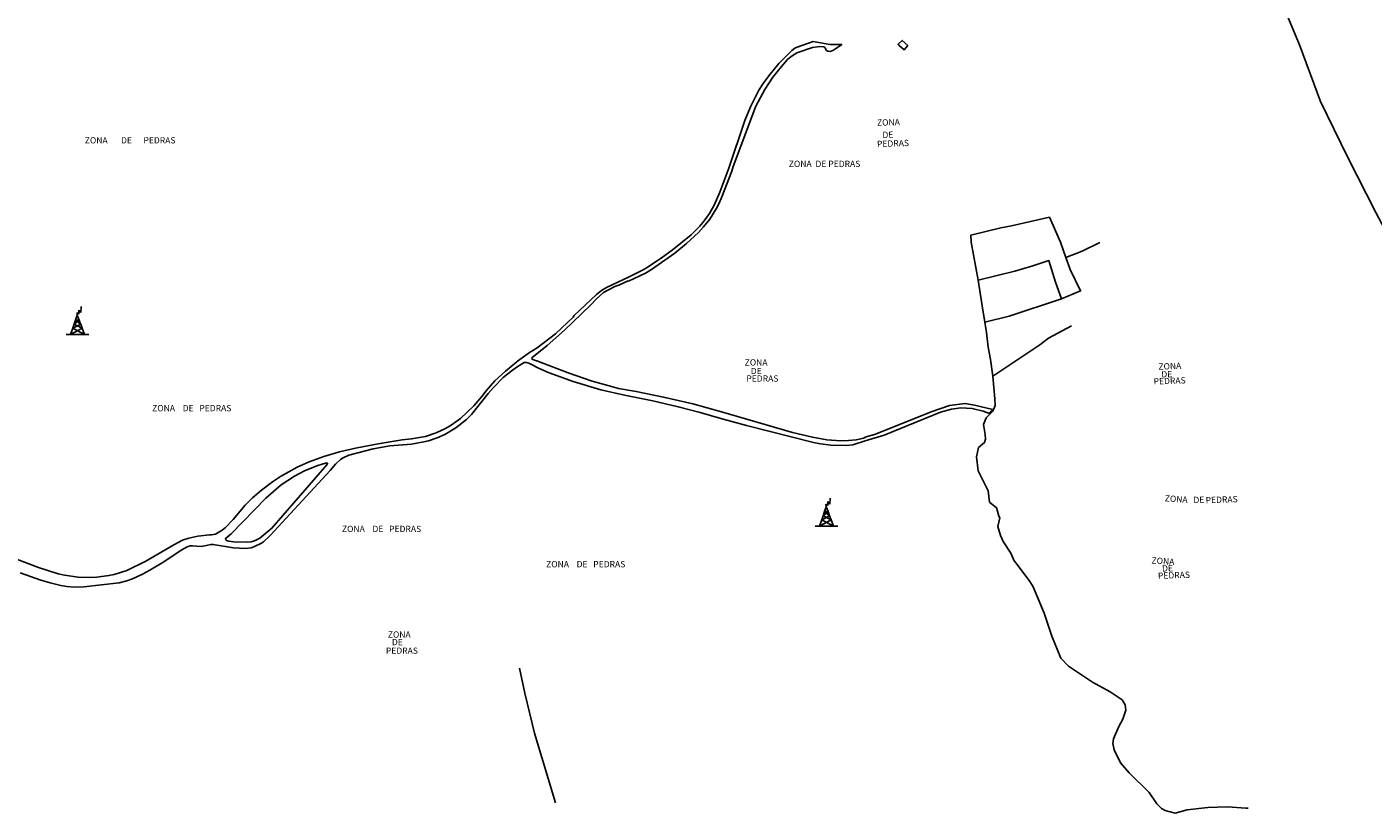
# Model space of a CAD drawing. Units: millimetres. Extents: x 178306 to 180721, y 1668731 to 1671507.
# Drawn here: x 178940 to 179477, y 1668981 to 1669295 of the extents above; entities that cross this region are included whole.
import ezdxf
from ezdxf.enums import TextEntityAlignment as Align

# ---------------------------------------------------------------- set-up
doc = ezdxf.new("R2010")
doc.units = ezdxf.units.MM
doc.header["$MEASUREMENT"] = 0
for name, color, linetype in [('V-EDIFICACAO', 2, 'Continuous'), ('V-LOTE', 1, 'Continuous'), ('V-NOME_DOS_LOGRADOUROS', 7, 'Continuous'), ('V-REFERENCIA', 40, 'Continuous'), ('V-TALVEGUE', 7, 'Continuous'), ('V-TORRE_ALTA_TENSAO', 7, 'Continuous'), ('V-VALETA', 6, 'Continuous')]:
    doc.layers.add(name, color=color, linetype=linetype)

# ---------------------------------------------------------------- blocks, each defined once
blk = doc.blocks.new('304')
at = {"color": 0, "linetype": 'ByBlock', "lineweight": -2}
for p, q in [((1.36, 4.33), (1.3, 5.43)), ((1.3, 5.43), (2.01, 4.81)), ((2.01, 4.81), (2.02, 6.4)), ((2.02, 6.4), (2.86, 5.43)), ((2.86, 5.43), (2.99, 7.82)), ((-0.41, -0.85), (0.13, 0.75)), ((-0.37, -0.87), (2.76, 0.72)), ((0.13, 0.75), (0.69, 2.4)), ((0.13, 0.75), (2.11, 2.39)), ((3.38, -0.88), (0.13, 0.75)), ((0.69, 2.4), (1.36, 4.33)), ((2.11, 2.39), (0.69, 2.4)), ((0.69, 2.4), (2.75, 0.75)), ((1.36, 4.33), (2.11, 2.39)), ((2.11, 2.39), (2.75, 0.75)), ((2.75, 0.75), (2.76, 0.72)), ((2.76, 0.72), (3.38, -0.88)), ((-2.99, -3.38), (-1.28, -3.38)), ((-1.28, -3.38), (-0.41, -0.85)), ((-1.28, -3.38), (3.38, -0.88)), ((-1.28, -3.38), (4.35, -3.38)), ((-0.41, -0.85), (-0.37, -0.87)), ((-0.37, -0.87), (4.35, -3.38)), ((3.38, -0.88), (4.35, -3.38)), ((4.35, -3.38), (6, -3.38))]:
    blk.add_line(p, q, dxfattribs=at)

msp = doc.modelspace()

# ---------------------------------------------------------------- linework, layer by layer
at = {"layer": 'V-EDIFICACAO'}
msp.add_lwpolyline([(179291.59, 1669287.55), (179289.4, 1669289.56), (179287.71, 1669288.06), (179288.16, 1669287.55), (179290.19, 1669285.85), (179291.59, 1669287.55)], close=True, dxfattribs=at)
at = {"layer": 'V-LOTE'}
for points in [[(179590.52, 1669048.16), (179575.78, 1669045.96), (179565.44, 1669044.2), (179558.22, 1669061.71), (179537.54, 1669110.53), (179525.94, 1669133.59), (179502.02, 1669177.81), (179489.87, 1669199.15), (179478.27, 1669220.94), (179467.03, 1669243.1), (179456.24, 1669265.26), (179447.89, 1669287.84), (179438.07, 1669311.53)], [(179151.04, 1668985.31), (179142.62, 1669013.11), (179138.76, 1669029.06), (179136.63, 1669039.11)]]:
    msp.add_lwpolyline(points, dxfattribs=at)
at = {"layer": 'V-REFERENCIA'}
for points in [[(179228.79, 1669263.06), (179232.2, 1669269.67), (179234.2, 1669272.78), (179236.61, 1669276.09), (179240.19, 1669280.35), (179245.37, 1669285.58), (179246.46, 1669286.41), (179247.44, 1669286.93), (179253.78, 1669289.2), (179259.02, 1669288.24), (179260.46, 1669287.98), (179265.21, 1669287.98), (179261.88, 1669285.7), (179260.6, 1669285.15), (179259.72, 1669285.23), (179259.21, 1669285.56), (179258.48, 1669286.73), (179258.14, 1669287), (179256.3, 1669287.18), (179255.56, 1669287.06)], [(179255.56, 1669287.06), (179253.52, 1669286.73), (179247.27, 1669284.62), (179245.04, 1669283.1), (179243.63, 1669281.89), (179241.15, 1669279.18), (179237.8, 1669274.92), (179234.48, 1669269.93), (179230.96, 1669263.34), (179221.9, 1669239.23), (179221.35, 1669237.43), (179217.45, 1669227.16), (179216.42, 1669224.88), (179215.1, 1669222.32), (179212.54, 1669218.27), (179210.07, 1669215.15), (179208.08, 1669212.96), (179203.24, 1669208.48), (179198.64, 1669204.71), (179189.3, 1669198.12), (179186.93, 1669196.73), (179180.09, 1669193.55), (179179.98, 1669193.62), (179176.31, 1669191.96), (179174.68, 1669191.38), (179170.2, 1669188.97), (179167.4, 1669186.5), (179165, 1669183.98), (179154.64, 1669173.92), (179147.74, 1669167.84), (179142.28, 1669163.5), (179141.67, 1669163.02), (179141.58, 1669162.62), (179141.71, 1669162.39), (179142.63, 1669162.03), (179143.47, 1669161.71), (179143.52, 1669161.69), (179156.04, 1669156.88), (179165.68, 1669153.62), (179172.46, 1669151.68), (179176.17, 1669150.74), (179183.21, 1669149.51), (179194.12, 1669147.25), (179205.81, 1669144.5), (179217.28, 1669141.43), (179245.52, 1669133.17), (179253.52, 1669131.2), (179259.32, 1669130.19), (179264.91, 1669129.85), (179267.98, 1669129.91), (179270.94, 1669130.17), (179274.05, 1669130.83), (179274.62, 1669131.23), (179278.74, 1669132.47), (179300.93, 1669141.39), (179308.27, 1669143.94), (179314.43, 1669144.68), (179318.18, 1669144.09), (179325.45, 1669142.28), (179324.86, 1669141.57)], [(178927.4, 1669085.76), (178944.75, 1669079.28), (178952.58, 1669076.76), (178955.16, 1669076.16), (178960.53, 1669075.35), (178964.88, 1669075.2), (178967.95, 1669075.35), (178972.81, 1669076.03), (178974.94, 1669076.5), (178979.93, 1669078.04), (178987.54, 1669081.79), (178998.67, 1669088.3), (179002.13, 1669090.11), (179004.73, 1669090.96), (179008.31, 1669091.69), (179012.98, 1669092.35), (179013.79, 1669092.3), (179015.41, 1669092.52), (179018.06, 1669094.11), (179019.4, 1669095.22), (179022.44, 1669098.44), (179027.22, 1669104.16), (179030.16, 1669107.06), (179033.66, 1669110.13), (179038.09, 1669113.47), (179041.29, 1669115.61), (179047.94, 1669119.3), (179052.68, 1669121.41), (179058.56, 1669123.52), (179064.83, 1669125.37), (179071.27, 1669126.89), (179080.27, 1669128.63), (179089.78, 1669130.13), (179093.62, 1669130.57), (179099.16, 1669131.58), (179103.34, 1669132.96), (179107.15, 1669134.67), (179109.44, 1669136.07), (179113.06, 1669138.65), (179118.43, 1669143.71), (179121.63, 1669147.42), (179123.31, 1669149.7), (179126.81, 1669153.69), (179131.11, 1669157.65), (179135.59, 1669161.29), (179135.89, 1669161.53), (179140.09, 1669164.65), (179140.23, 1669164.73), (179143.76, 1669166.9), (179150.97, 1669172.55), (179158.13, 1669179.2), (179158.51, 1669179.74), (179167.34, 1669188.23), (179169.34, 1669189.8), (179171.31, 1669190.98), (179180.13, 1669195.11), (179186.06, 1669198.03), (179187.6, 1669198.93), (179193.74, 1669203.06), (179197.6, 1669205.88), (179205.19, 1669211.93), (179208.62, 1669215.49), (179210.35, 1669217.58), (179212.48, 1669220.57), (179214.31, 1669223.86), (179216.55, 1669228.97), (179220.17, 1669238.61), (179226.57, 1669257.67), (179228.79, 1669263.06)], [(179324.86, 1669141.57), (179324.14, 1669140.7), (179321.68, 1669141.63), (179317.25, 1669142.63), (179312.76, 1669142.92), (179309.01, 1669142.47), (179304.61, 1669141.27), (179282.17, 1669132.11), (179274.62, 1669129.8), (179269.67, 1669128.26), (179267.08, 1669127.99), (179260.9, 1669128.08), (179256.76, 1669128.59), (179253.95, 1669129.12), (179227.25, 1669135.88), (179216.93, 1669138.68), (179208.79, 1669141.15), (179200.01, 1669143.41), (179189.81, 1669145.78), (179178.6, 1669147.97), (179169.13, 1669150.19), (179158.11, 1669153.41), (179148.43, 1669156.95), (179144.23, 1669158.84), (179141.5, 1669160.24), (179140.39, 1669160.81), (179139.46, 1669161.02), (179138.56, 1669161.02), (179137.51, 1669160.45), (179136.49, 1669159.89), (179133.83, 1669158.03), (179130.2, 1669155.03), (179126.3, 1669151.11), (179124.14, 1669148.66), (179117.49, 1669140.28), (179115.47, 1669138.25), (179111.27, 1669134.96), (179106.83, 1669132.32), (179103.83, 1669130.96), (179100.31, 1669129.81), (179098.48, 1669129.38), (179093.51, 1669128.53), (179084.96, 1669127.8), (179078.26, 1669126.61), (179068.5, 1669124.01), (179066.33, 1669123.07), (179065.17, 1669122.34), (179063.19, 1669120.43), (179061.16, 1669118.02), (179037.2, 1669091.99), (179034.49, 1669089.47), (179033.66, 1669088.91), (179030.93, 1669087.59), (179029.65, 1669087.16), (179027.37, 1669086.89), (179022.58, 1669087.08), (179014.47, 1669088.47), (179013.58, 1669088.44), (179009.59, 1669087.66), (179006.2, 1669087.95), (179005.18, 1669087.83), (179004.03, 1669087.51), (179001.68, 1669086.23), (178994.77, 1669081.54), (178989.19, 1669078.17), (178986.16, 1669076.55), (178982.24, 1669074.76), (178979.93, 1669073.9), (178976.91, 1669073.09), (178962.83, 1669071.58), (178959.08, 1669071.47), (178956.05, 1669071.71), (178953.67, 1669072.09), (178949.4, 1669073.16), (178945.69, 1669074.24), (178937.36, 1669077.14)], [(179059.96, 1669120.91), (179059.8, 1669120.96), (179058.33, 1669120.6), (179055.79, 1669119.78), (179050.89, 1669117.78), (179046.92, 1669115.69), (179041.61, 1669112.22), (179035.45, 1669106.93), (179021.66, 1669092.73), (179020, 1669091.4), (179019.52, 1669090.91), (179019.37, 1669090.53), (179019.54, 1669090.32)], [(179019.54, 1669090.32), (179019.8, 1669090), (179020.66, 1669089.72), (179022.58, 1669089.45), (179028.01, 1669089.32), (179029.57, 1669089.51), (179030.93, 1669089.89), (179033.07, 1669091), (179037.84, 1669094.89), (179059.8, 1669120.19), (179060.05, 1669120.88), (179059.96, 1669120.91)]]:
    msp.add_lwpolyline(points, dxfattribs=at)
at = {"layer": 'V-TALVEGUE'}
msp.add_lwpolyline([(179326.33, 1669146.53), (179326.42, 1669143.86), (179325.48, 1669141.59), (179322.9, 1669138.97), (179321.83, 1669136.3), (179322.44, 1669132.36), (179322.53, 1669130.4), (179322.17, 1669129.16), (179319.76, 1669127.11), (179319.03, 1669123.44), (179319.7, 1669117.83), (179323.69, 1669109.8), (179324.16, 1669105.37), (179326.92, 1669103.06), (179327.41, 1669101.77), (179327.86, 1669099.72), (179328.35, 1669099.01), (179327.53, 1669095.65), (179328.6, 1669092), (179329.67, 1669089.69), (179332.68, 1669084.95), (179334.02, 1669081.88), (179334.86, 1669080.99), (179340.32, 1669073.62), (179341.66, 1669071.53), (179346.01, 1669061.05), (179349.11, 1669051.82), (179352.66, 1669043.03), (179355.67, 1669039.94), (179365.31, 1669033.46), (179372.28, 1669029.66), (179377.12, 1669026.43), (179378.36, 1669024.43), (179378.57, 1669022.32), (179377.36, 1669018.71), (179375.76, 1669015.82), (179373.61, 1669010.86), (179373.38, 1669009.08), (179373.96, 1669006.45), (179376.39, 1669001.31), (179379.87, 1668997.35), (179387.91, 1668989.45), (179390.97, 1668984.98), (179392.88, 1668983.11), (179394.22, 1668982.26), (179398.25, 1668981.26), (179403.06, 1668982.5), (179411.28, 1668983.46), (179419.1, 1668983.79), (179426.52, 1668983.26), (179427.45, 1668983.19)], dxfattribs=at)
at = {"layer": 'V-VALETA'}
for points in [[(179326.33, 1669146.53), (179325.55, 1669155.65), (179324.61, 1669162.31), (179323.6, 1669167.22), (179323.05, 1669173), (179322.35, 1669177.09), (179321.24, 1669183.61), (179319.72, 1669193.96), (179316.9, 1669209.03), (179316.76, 1669211.89), (179328.73, 1669214.77), (179332.96, 1669215.56), (179348.12, 1669219), (179352.52, 1669209.05), (179354.64, 1669202.9)], [(179354.64, 1669202.9), (179361.11, 1669205.42), (179368.22, 1669208.96)], [(179354.64, 1669202.9), (179356.43, 1669198.18), (179360.53, 1669189.64), (179352.93, 1669186.39)], [(179352.93, 1669186.39), (179350.5, 1669193.14), (179347.8, 1669201.71), (179341.51, 1669199.62), (179334.26, 1669197.55), (179319.72, 1669193.96)], [(179352.93, 1669186.39), (179331.98, 1669179.59), (179322.35, 1669177.09)], [(179325.55, 1669155.65), (179344.25, 1669168.05), (179347.78, 1669170.78), (179356.94, 1669175.63)]]:
    msp.add_lwpolyline(points, dxfattribs=at)

# ---------------------------------------------------------------- block references
at = {"layer": 'V-TORRE_ALTA_TENSAO', "xscale": 0.999998301267624, "yscale": 0.999998301267624, "zscale": 0.999998301267624}
for p in [(178958.8, 1669175.58), (179257.64, 1669099.14)]:
    msp.add_blockref('304', p, dxfattribs=at)

# ---------------------------------------------------------------- texts
at = {"layer": 'V-NOME_DOS_LOGRADOUROS'}
for s, height, rotation, p in [('ZONA', 2.4998, 2, (179279.36, 1669254.7)), ('DE', 2.4998, 2, (179281.53, 1669249.82)), ('PEDRAS', 2.4998, 2, (179279.36, 1669246.2)), ('ZONA', 2.4998, 2, (179391.65, 1669157.39)), ('PEDRAS', 2.4998, 2, (179389.73, 1669151.48)), ('DE', 2.4998, 2, (179392.81, 1669154.28)), ('ZONA', 2.5, 356, (179393.99, 1669104.89)), ('DE', 2.4998, 2, (179405.61, 1669104.17)), ('PEDRAS', 2.4998, 2, (179410.49, 1669104.07)), ('ZONA', 2.5, 356, (179388.71, 1669080.09)), ('DE', 2.4998, 2, (179393.09, 1669076.83)), ('PEDRAS', 2.4998, 2, (179391.46, 1669073.93))]:
    msp.add_text(s, height=height, rotation=rotation, dxfattribs=at).set_placement(p, align=Align.BOTTOM_LEFT)
for s, height, p in [('ZONA       DE      PEDRAS', 2.50002, (178963.19, 1669247.68)), ('ZONA  DE PEDRAS', 2.50002, (179244.09, 1669238.28)), ('ZONA', 2.5, (179226.5, 1669159.05)), ('DE', 2.5, (179228.93, 1669155.63)), ('PEDRAS', 2.5, (179227.16, 1669152.63)), ('ZONA    DE   PEDRAS', 2.50002, (178990.07, 1669140.81)), ('ZONA    DE   PEDRAS', 2.50002, (179065.8, 1669092.61)), ('ZONA    DE   PEDRAS', 2.50002, (179147.26, 1669078.54)), ('ZONA   ', 2.5, (179084.1, 1669050.45)), ('PEDRAS', 2.5, (179083.33, 1669044.03)), ('DE', 2.5, (179085.75, 1669047.45))]:
    msp.add_text(s, height=height, dxfattribs=at).set_placement(p, align=Align.BOTTOM_LEFT)

doc.saveas('drawing.dxf')
